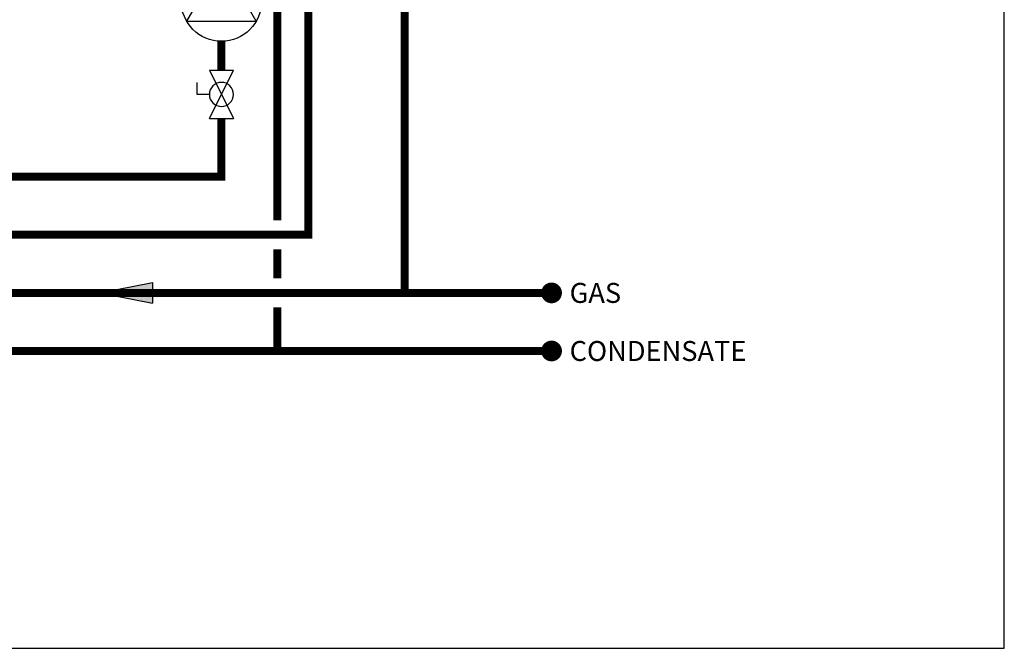
# Model space of a CAD drawing. Units: inches. Extents: x -137 to 99, y -36 to 127.
# Drawn here: x 31 to 99, y -36 to 7 of the extents above; entities that cross this region are included whole.
import ezdxf
from ezdxf.enums import TextEntityAlignment as Align

# ---------------------------------------------------------------- set-up
doc = ezdxf.new("R2010")
doc.units = ezdxf.units.IN
doc.header["$MEASUREMENT"] = 0
doc.layers.add('Text', color=2, linetype='Continuous')
doc.styles.add('ROMANS', font='romans.shx')

# ---------------------------------------------------------------- blocks, each defined once
blk = doc.blocks.new('Full-Port Ball Valve')
at = {"color": 2}
for p, q in [((0.0832, 0.0832), (0.0416, 0.0832)), ((0.0832, 0.0416), (0.0832, 0.0832)), ((0, 0.0416), (0, -0.0416)), ((0, 0.0416), (0.1665, -0.0416)), ((0.1665, 0.0416), (0, -0.0416)), ((0.1665, 0.0416), (0.1665, -0.0416))]:
    blk.add_line(p, q, dxfattribs=at)
blk.add_circle((0.0832, 0), 0.0416, dxfattribs=at)
blk = doc.blocks.new('CIRCULATOR')
at = {"color": 2}
for p, q in [((-0.2761, 0), (-0.3455, 0)), ((0.0694, 0), (0, 0))]:
    blk.add_line(p, q, dxfattribs=at)
blk.add_lwpolyline([(-0.2082, -0.1202), (0, 0), (-0.2082, 0.1202)], close=True, dxfattribs=at)
blk.add_circle((-0.1388, 0), 0.1388, dxfattribs=at)
blk = doc.blocks.new('Flow')
at = {"color": 2}
for p, q in [((0, 0), (0.1813, 0.0356)), ((0.1813, -0.0356), (0.1813, 0.0356)), ((0, 0), (0.1813, -0.0356))]:
    blk.add_line(p, q, dxfattribs=at)
blk.add_solid([(0, 0), (0.1813, 0.0356), (0.1813, -0.0356)], dxfattribs=at)

msp = doc.modelspace()

# ---------------------------------------------------------------- linework, layer by layer
at = {"const_width": 0.55}
for points in [[(48.99, -6.938), (48.989, 32.17)], [(51.132, 17.215), (51.132, -7.939), (-41.595, -7.922)], [(57.773, -11.94), (57.773, 17.215)], [(45.139, 3.393), (45.139, 5.393)], [(45.139, 0.064), (45.139, -3.926), (23.292, -3.926)], [(67.892, -15.941), (-8.681, -15.941), (-8.681, -8.931)], [(67.892, -11.94), (0.103, -11.94), (0.103, -8.934)], [(48.99, -10.94), (48.99, -8.938)], [(48.99, -15.941), (48.99, -12.94)]]:
    msp.add_lwpolyline(points, dxfattribs=at)
at = {"const_width": 0.714}
for points in [[(68.249, -11.94, -1), (67.534, -11.94, -1)], [(68.249, -15.941, -1), (67.534, -15.941, -1)]]:
    msp.add_lwpolyline(points, format="xyb", close=True, dxfattribs=at)
at = {"layer": 'Defpoints'}
msp.add_lwpolyline([(-137.403, -36.417), (99.097, -36.417), (99.097, 127.22), (-137.403, 127.22)], close=True, dxfattribs=at)

# ---------------------------------------------------------------- block references
at = {"yscale": 20, "zscale": 20}
for name, p, xscale, rotation in [('CIRCULATOR', (45.139, 10.945), 20, 90.00001000000002), ('Full-Port Ball Valve', (45.139, 3.393), -20, 90.00001000000003), ('Flow', (36.753, -11.935), -20, 180)]:
    msp.add_blockref(name, p, dxfattribs=dict(at, xscale=xscale, rotation=rotation))

# ---------------------------------------------------------------- texts
at = {"layer": 'Text', "style": 'ROMANS'}
for s, p in [('GAS', (69.135, -11.94)), ('CONDENSATE', (69.135, -15.941))]:
    msp.add_text(s, height=1.375, dxfattribs=at).set_placement(p, align=Align.MIDDLE_LEFT)

doc.saveas('drawing.dxf')
